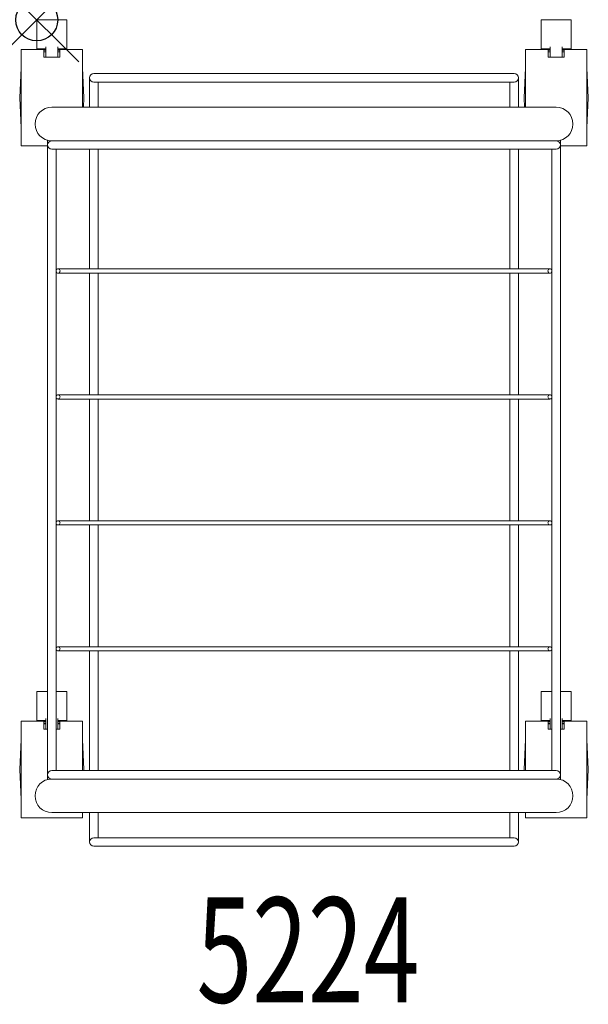
# Model space of a CAD drawing. Units: inches. Extents: x -0.4 to 13.1, y -23.4 to 0.
import ezdxf
from ezdxf.enums import TextEntityAlignment as Align

# ---------------------------------------------------------------- set-up
doc = ezdxf.new("R2010")
doc.units = ezdxf.units.IN
doc.header["$MEASUREMENT"] = 0
doc.header["$PDMODE"] = 35
doc.layers.add('AFUFR-P', color=2, linetype='Continuous')
doc.layers.add('AFUFR-P-TN', color=2, linetype='Continuous')
doc.styles.get("Standard").update_dxf_attribs({"font": 'txt.shx'})

msp = doc.modelspace()

# ---------------------------------------------------------------- linework, layer by layer
at = {"layer": 'AFUFR-P', "linetype": 'Continuous', "lineweight": 0}
for p, q in [((0, -0.687), (0, 0.004)), ((0.719, 0.004), (0, 0.004)), ((0.719, -0.687), (0.719, 0.004)), ((12.72, 0.004), (12.001, 0.004)), ((12.001, -0.687), (12.001, 0.004)), ((12.72, -0.687), (12.72, 0.004)), ((0.219, -0.687), (0, -0.687)), ((0.219, -0.641), (0.219, -0.891)), ((0.5, -0.891), (0.5, -0.641)), ((0.5, -0.687), (0.719, -0.687)), ((12.22, -0.687), (12.001, -0.687)), ((12.22, -0.641), (12.22, -0.891)), ((12.501, -0.891), (12.501, -0.641)), ((12.501, -0.687), (12.72, -0.687)), ((-0.367, -3.003), (-0.367, -0.706)), ((-0.367, -0.706), (0.219, -0.706)), ((0.172, -0.722), (0.219, -0.722)), ((0.172, -0.722), (0.172, -0.891)), ((0.172, -0.761), (0.219, -0.761)), ((0.219, -0.763), (0.172, -0.763)), ((0.547, -0.891), (0.172, -0.891)), ((0.5, -0.706), (1.086, -0.706)), ((0.5, -0.722), (0.547, -0.722)), ((0.5, -0.761), (0.547, -0.761)), ((0.547, -0.763), (0.5, -0.763)), ((0.547, -0.891), (0.547, -0.722)), ((1.086, -0.706), (1.086, -2.08)), ((11.634, -0.706), (12.22, -0.706)), ((11.634, -2.08), (11.634, -0.706)), ((12.173, -0.722), (12.22, -0.722)), ((12.173, -0.722), (12.173, -0.891)), ((12.173, -0.761), (12.22, -0.761)), ((12.22, -0.763), (12.173, -0.763)), ((12.548, -0.891), (12.173, -0.891)), ((12.501, -0.706), (13.087, -0.706)), ((12.501, -0.722), (12.548, -0.722)), ((12.501, -0.761), (12.548, -0.761)), ((12.548, -0.763), (12.501, -0.763)), ((12.548, -0.891), (12.548, -0.722)), ((13.087, -0.706), (13.087, -3.003)), ((-0.404, -1.855), (-0.367, -1.139)), ((1.124, -1.855), (1.086, -1.139)), ((11.596, -1.855), (11.634, -1.139)), ((13.124, -1.855), (13.087, -1.139)), ((1.26, -1.38), (1.26, -2.08)), ((11.36, -1.28), (1.36, -1.28)), ((11.46, -1.38), (11.46, -2.08)), ((1.36, -1.48), (11.36, -1.48)), ((1.46, -1.48), (1.46, -2.08)), ((11.26, -1.48), (11.26, -2.08)), ((-0.404, -1.855), (-0.367, -2.571)), ((1.124, -1.855), (1.112, -2.08)), ((11.596, -1.855), (11.608, -2.08)), ((13.124, -1.855), (13.087, -2.571)), ((12.36, -2.08), (0.36, -2.08)), ((-0.367, -3.003), (0.26, -3.003)), ((0.26, -18.093), (0.26, -2.867)), ((0.36, -2.88), (12.36, -2.88)), ((12.46, -18.093), (12.46, -2.867)), ((12.46, -3.003), (13.087, -3.003)), ((0.36, -3.08), (12.36, -3.08)), ((0.46, -17.88), (0.46, -3.08)), ((1.26, -3.08), (1.26, -5.93)), ((1.46, -3.08), (1.46, -5.93)), ((11.26, -3.08), (11.26, -5.93)), ((11.46, -3.08), (11.46, -5.93)), ((12.26, -17.88), (12.26, -3.08)), ((12.213, -5.93), (0.507, -5.93)), ((0.507, -6.03), (12.213, -6.03)), ((1.26, -6.03), (1.26, -8.93)), ((1.46, -6.03), (1.46, -8.93)), ((11.26, -6.03), (11.26, -8.93)), ((11.46, -6.03), (11.46, -8.93)), ((12.213, -8.93), (0.507, -8.93)), ((0.507, -9.03), (12.213, -9.03)), ((1.26, -9.03), (1.26, -11.93)), ((1.46, -9.03), (1.46, -11.93)), ((11.26, -9.03), (11.26, -11.93)), ((11.46, -9.03), (11.46, -11.93)), ((12.213, -11.93), (0.507, -11.93)), ((0.507, -12.03), (12.213, -12.03)), ((1.26, -12.03), (1.26, -14.93)), ((1.46, -12.03), (1.46, -14.93)), ((11.26, -12.03), (11.26, -14.93)), ((11.46, -12.03), (11.46, -14.93)), ((12.213, -14.93), (0.507, -14.93)), ((0.507, -15.03), (12.213, -15.03)), ((1.26, -15.03), (1.26, -17.88)), ((1.46, -15.03), (1.46, -17.88)), ((11.26, -15.03), (11.26, -17.88)), ((11.46, -15.03), (11.46, -17.88)), ((0.26, -15.996), (0, -15.996)), ((0, -16.687), (0, -15.996)), ((0.719, -15.996), (0.46, -15.996)), ((0.719, -16.687), (0.719, -15.996)), ((12.001, -16.687), (12.001, -15.996)), ((12.26, -15.996), (12.001, -15.996)), ((12.72, -15.996), (12.46, -15.996)), ((12.72, -16.687), (12.72, -15.996)), ((0.219, -16.641), (0.219, -16.891)), ((0.5, -16.891), (0.5, -16.641)), ((12.22, -16.641), (12.22, -16.891)), ((12.501, -16.891), (12.501, -16.641)), ((-0.367, -16.706), (0.219, -16.706)), ((-0.367, -19.003), (-0.367, -16.706)), ((0.219, -16.687), (0, -16.687)), ((0.172, -16.722), (0.172, -16.891)), ((0.172, -16.722), (0.219, -16.722)), ((0.172, -16.761), (0.219, -16.761)), ((0.219, -16.763), (0.172, -16.763)), ((0.5, -16.687), (0.719, -16.687)), ((0.5, -16.706), (1.086, -16.706)), ((0.5, -16.722), (0.547, -16.722)), ((0.5, -16.761), (0.547, -16.761)), ((0.547, -16.763), (0.5, -16.763)), ((0.547, -16.891), (0.547, -16.722)), ((1.086, -16.706), (1.086, -17.88)), ((11.634, -17.88), (11.634, -16.706)), ((11.634, -16.706), (12.22, -16.706)), ((12.22, -16.687), (12.001, -16.687)), ((12.173, -16.722), (12.173, -16.891)), ((12.173, -16.722), (12.22, -16.722)), ((12.173, -16.761), (12.22, -16.761)), ((12.22, -16.763), (12.173, -16.763)), ((12.501, -16.687), (12.72, -16.687)), ((12.501, -16.706), (13.087, -16.706)), ((12.501, -16.722), (12.548, -16.722)), ((12.501, -16.761), (12.548, -16.761)), ((12.548, -16.763), (12.501, -16.763)), ((12.548, -16.891), (12.548, -16.722)), ((13.087, -16.706), (13.087, -19.003)), ((0.26, -16.891), (0.172, -16.891)), ((0.547, -16.891), (0.46, -16.891)), ((12.26, -16.891), (12.173, -16.891)), ((12.548, -16.891), (12.46, -16.891)), ((-0.404, -17.855), (-0.367, -17.139)), ((1.124, -17.855), (1.086, -17.139)), ((11.596, -17.855), (11.634, -17.139)), ((13.124, -17.855), (13.087, -17.139)), ((-0.404, -17.855), (-0.367, -18.571)), ((12.36, -17.88), (0.36, -17.88)), ((1.124, -17.855), (1.122, -17.88)), ((11.596, -17.855), (11.598, -17.88)), ((13.124, -17.855), (13.087, -18.571)), ((12.36, -18.08), (0.36, -18.08)), ((0.36, -18.88), (12.36, -18.88)), ((1.086, -18.88), (1.086, -19.003)), ((1.26, -18.88), (1.26, -19.58)), ((1.46, -19.48), (1.46, -18.88)), ((11.26, -18.88), (11.26, -19.48)), ((11.46, -19.58), (11.46, -18.88)), ((11.634, -19.003), (11.634, -18.88)), ((-0.367, -19.003), (1.086, -19.003)), ((11.634, -19.003), (13.087, -19.003)), ((11.36, -19.48), (1.36, -19.48)), ((1.36, -19.68), (11.36, -19.68))]:
    msp.add_line(p, q, dxfattribs=at)
for centre, radius, start, end in [((1.36, -1.38), 0.1, 90, 270), ((11.36, -1.38), 0.1, 270, 90), ((0.36, -2.48), 0.4, 90, 270), ((12.36, -2.48), 0.4, 270, 90), ((0.36, -2.98), 0.1, 90, 270), ((12.36, -2.98), 0.1, 270, 90), ((0.507, -5.98), 0.05, 200.1919, 159.8081), ((12.213, -5.98), 0.05, 20.1919, 339.8081), ((0.507, -8.98), 0.05, 200.1919, 159.8081), ((12.213, -8.98), 0.05, 20.1919, 339.8081), ((0.507, -11.98), 0.05, 200.1919, 159.8081), ((12.213, -11.98), 0.05, 20.1919, 339.8081), ((0.507, -14.98), 0.05, 200.1919, 159.8081), ((12.213, -14.98), 0.05, 20.1919, 339.8081), ((0.36, -17.98), 0.1, 90, 270), ((12.36, -17.98), 0.1, 270, 90), ((0.36, -18.48), 0.4, 90, 270), ((12.36, -18.48), 0.4, 270, 90), ((1.36, -19.58), 0.1, 90, 270), ((11.36, -19.58), 0.1, 270, 90)]:
    msp.add_arc(centre, radius, start, end, dxfattribs=at)
at = {"layer": 'AFUFR-P'}
msp.add_point((0, 0), dxfattribs=at)

# ---------------------------------------------------------------- texts
at = {"layer": 'AFUFR-P-TN', "width": 0.7}
msp.add_text('5224', height=2.5, dxfattribs=at).set_placement((6.454, -23.402), align=Align.CENTER)

doc.saveas('drawing.dxf')
